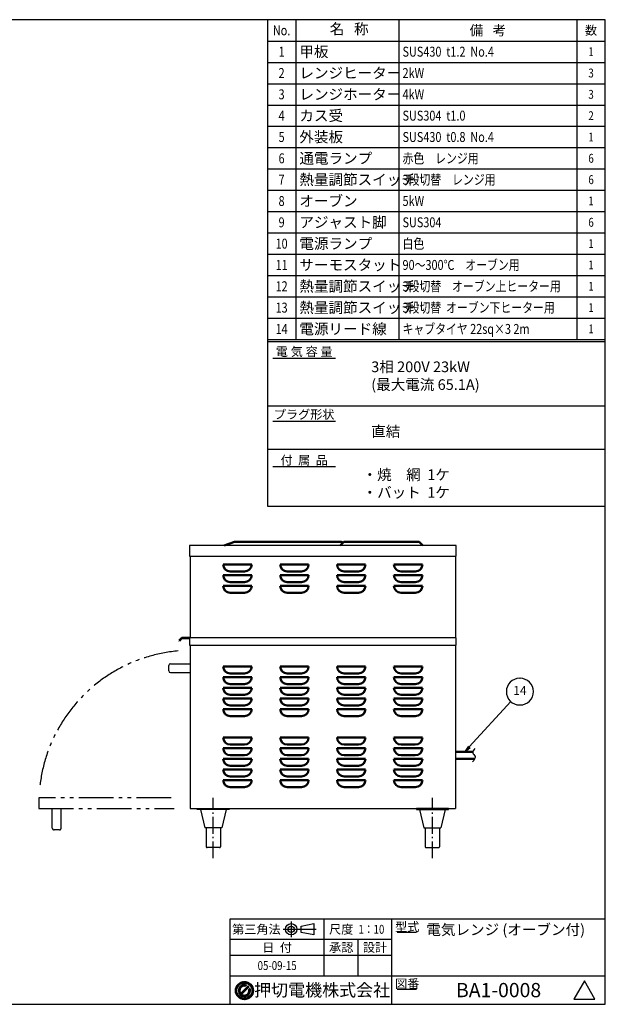
# Model space of a CAD drawing. Extents: x -35 to 3850, y 0 to 2770.
# Drawn here: x 2204 to 3850, y 0 to 2770 of the extents above; entities that cross this region are included whole.
import ezdxf
from ezdxf.enums import TextEntityAlignment as Align

# ---------------------------------------------------------------- set-up
doc = ezdxf.new("R2010")
doc.units = 0
doc.header["$LTSCALE"] = 10
doc.linetypes.add('GEN4A', pattern=[16.25, 9.75, -1.5, 1, -1.5, 1, -1.5])
doc.linetypes.add('GEN7A', pattern=[6.875, 4.75, -0.875, 0.375, -0.875])
doc.layers.add('1', color=7, linetype='CONTINUOUS', lineweight=50)
for name, color, linetype in [('2', 150, 'CONTINUOUS'), ('4A', 3, 'GEN4A'), ('5', 3, 'CONTINUOUS'), ('7A', 4, 'GEN7A'), ('WAKU', 7, 'CONTINUOUS')]:
    doc.layers.add(name, color=color, linetype=linetype)
doc.styles.add('ACISOTS', font='simplex.shx', dxfattribs={"width": 0.8, "bigfont": 'extfont.shx'})
doc.styles.get("Standard").update_dxf_attribs({"font": 'simplex.shx', "bigfont": 'extfont.shx'})
doc.styles.add('STYLE1', font='MS Gothic.ttf')

# ---------------------------------------------------------------- blocks, each defined once
blk = doc.blocks.new('ガラリ')
at = {"layer": '1'}
for p, q in [((40, 0), (-40, 0)), ((-40, 0), (-40, 0)), ((-20, 20), (20, 20)), ((40, 0), (40, 0))]:
    blk.add_line(p, q, dxfattribs=at)
for centre, start, end in [((-20, 0), 90, 180), ((20, 0), 0, 90)]:
    blk.add_arc(centre, 20, start, end, dxfattribs=at)
blk = doc.blocks.new('A$C506914A7')
at = {"layer": '2'}
for p, q in [((-60, -7.5), (-60, 7.5)), ((-55, 12.5), (0, 12.5)), ((-55, -12.5), (0, -12.5))]:
    blk.add_line(p, q, dxfattribs=at)
for centre, start, end in [((-55, 7.5), 90, 180), ((-55, -7.5), 180, 270)]:
    blk.add_arc(centre, 5, start, end, dxfattribs=at)
blk = doc.blocks.new('表題')
at = {"layer": 'WAKU', "width": 0.8}
for tag, p in [('尺度', (39.75, -2.9)), ('日付', (13.25, -13.1))]:
    blk.add_attdef(tag, text='', height=2.5, dxfattribs=at).set_placement(p, align=Align.MIDDLE_CENTER)
at = {"layer": 'WAKU'}
for tag, height, p in [('品名', 3.5, (75.5, -3)), ('型式', 4, (75.5, -11)), ('設計', 2.5, (40.75, -13.1)), ('図番', 4, (75.5, -20)), ('改訂数', 2.5, (99.5437, -20.624))]:
    blk.add_attdef(tag, text='', height=height, dxfattribs=at).set_placement(p, align=Align.MIDDLE_CENTER)
blk = doc.blocks.new('A$C20C82EEA')
at = {"layer": 'WAKU', "color": 4, "linetype": 'GEN7A', "ltscale": 0.5}
for p, q in [((-4.6, 0), (4.6, 0)), ((-2.4, 2.2), (-2.4, -2.2))]:
    blk.add_line(p, q, dxfattribs=at)
at = {"layer": 'WAKU'}
for p, q in [((0.4, 0.9), (4, 1.6)), ((0.4, -0.9), (0.4, 0.9)), ((4, 1.6), (4, -1.6)), ((4, -1.6), (0.4, -0.9))]:
    blk.add_line(p, q, dxfattribs=at)
for radius in [1.6, 0.9]:
    blk.add_circle((-2.4, 0), radius, dxfattribs=at)

msp = doc.modelspace()

# ---------------------------------------------------------------- linework, layer by layer
at = {"layer": '1'}
for p, q in [((2778.374, 1290.733), (2807.787, 1300.733)), ((2807.787, 1300.733), (3107.787, 1300.733)), ((3114.89, 1300.733), (3104.89, 1290.733)), ((3107.787, 1300.733), (3113.094, 1298.937)), ((3114.89, 1300.733), (3326.89, 1300.733)), ((3326.89, 1300.733), (3336.89, 1290.733)), ((2659.476, 1030.733), (2652.112, 1023.369)), ((2659.89, 1029.733), (2652.819, 1022.661)), ((2680.89, 1030.733), (2659.476, 1030.733)), ((2680.89, 1029.733), (2659.89, 1029.733)), ((2652.112, 1023.369), (2652.819, 1022.661)), ((3477.68, 710.733), (3428.89, 710.733)), ((3483.039, 690.733), (3428.89, 690.733))]:
    msp.add_line(p, q, dxfattribs=at)
at = {"layer": '2'}
for p, q in [((2682.89, 1260.733), (2682.89, 1030.733)), ((3428.89, 1260.733), (3428.89, 1030.733)), ((2682.89, 1010.733), (2682.89, 550.733)), ((3428.89, 1010.733), (3428.89, 550.733)), ((2682.89, 550.733), (3428.89, 550.733)), ((2711.89, 548.233), (2723.89, 496.733)), ((2783.89, 548.233), (2771.89, 496.733)), ((3327.89, 548.233), (3339.89, 496.733)), ((3399.89, 548.233), (3387.89, 496.733)), ((2771.89, 496.733), (2723.89, 496.733)), ((2727.89, 496.733), (2727.89, 443.233)), ((2767.89, 496.733), (2767.89, 443.233)), ((3339.89, 496.733), (3387.89, 496.733)), ((3343.89, 496.733), (3343.89, 443.233)), ((3383.89, 496.733), (3383.89, 443.233)), ((2765.39, 440.733), (2730.39, 440.733)), ((3346.39, 440.733), (3381.39, 440.733))]:
    msp.add_line(p, q, dxfattribs=at)
for points in [[(2680.89, 1260.733), (3430.89, 1260.733), (3430.89, 1290.733), (2680.89, 1290.733)], [(2680.89, 1010.733), (3430.89, 1010.733), (3430.89, 1030.733), (2680.89, 1030.733)], [(2792.89, 548.233), (2702.89, 548.233), (2702.89, 550.733), (2792.89, 550.733)], [(3318.89, 548.233), (3408.89, 548.233), (3408.89, 550.733), (3318.89, 550.733)]]:
    msp.add_lwpolyline(points, close=True, dxfattribs=at)
for centre, start, end in [((2730.39, 443.233), 180, 270), ((2765.39, 443.233), 270, 0), ((3346.39, 443.233), 180, 270), ((3381.39, 443.233), 270, 0)]:
    msp.add_arc(centre, 2.5, start, end, dxfattribs=at)
at = {"layer": '4A'}
for p, q in [((2295.39, 495.733), (2295.39, 550.733)), ((2320.39, 495.733), (2320.39, 550.733)), ((2315.39, 490.733), (2300.39, 490.733))]:
    msp.add_line(p, q, dxfattribs=at)
msp.add_lwpolyline([(2629.618, 580.733), (2257.89, 580.733), (2257.89, 550.733), (2637.656, 550.733)], dxfattribs=at)
for centre, radius, start, end in [((2687.655, 565.733), 430.026, 95.101642, 174.920098), ((2300.39, 495.733), 5, 180, 270), ((2315.39, 495.733), 5, 270, 0)]:
    msp.add_arc(centre, radius, start, end, dxfattribs=at)
at = {"layer": '5', "color": 3}
for p, q in [((3609.301, 917.156), (3610.488, 917.156)), ((3609.301, 842.156), (3610.488, 842.156))]:
    msp.add_line(p, q, dxfattribs=at)
at = {"layer": '5'}
msp.add_line((3584.041, 851.94), (3467.78, 724.374), dxfattribs=at)
at = {"layer": '5', "linetype": 'Continuous'}
for p, q in [((3465.834, 726.148), (3454.308, 709.592)), ((3467.78, 724.374), (3454.308, 709.592)), ((3454.308, 709.592), (3469.726, 722.601))]:
    msp.add_line(p, q, dxfattribs=at)
at = {"layer": '5', "color": 3}
for centre, start, end in [((3609.301, 879.656), 90, 270), ((3610.488, 879.656), 270, 90)]:
    msp.add_arc(centre, 37.5, start, end, dxfattribs=at)
at = {"layer": '5'}
msp.add_open_spline([(3483.144, 719.344), (3479.868, 715.271), (3473.655, 707.547), (3488.82, 696.434), (3481.293, 687.653), (3476.898, 682.525)], degree=3, knots=[0, 0, 0, 0, 13.16233207, 24.96546888, 41.53618602, 41.53618602, 41.53618602, 41.53618602], dxfattribs=at)
at = {"layer": '7A'}
for p, q in [((2747.89, 410.733), (2747.89, 580.733)), ((3363.89, 410.733), (3363.89, 580.733))]:
    msp.add_line(p, q, dxfattribs=at)
at = {"layer": 'WAKU'}
for p, q in [((2980, 2770), (2980, 1870)), ((3270, 2769.999), (3270, 1870)), ((3770, 2770), (3770, 1870)), ((2900, 2710), (3850, 2710)), ((2900, 2650), (3850, 2650)), ((2900, 2590), (3850, 2590)), ((2900, 2530), (3850, 2530)), ((2900, 2470), (3850, 2470)), ((2900, 2410), (3850, 2410)), ((2900, 2350), (3850, 2350)), ((2900, 2290), (3850, 2290)), ((2900, 2230), (3850, 2230)), ((2900, 2170), (3850, 2170)), ((2900, 2110), (3850, 2110)), ((2900, 2050), (3850, 2050)), ((2900, 1990), (3850, 1990)), ((2900, 1930), (3850, 1930)), ((2900, 1870), (3850, 1870)), ((2900, 1865), (3850, 1865)), ((2915.578, 1817.33), (3091.434, 1817.33)), ((2915.578, 1640.993), (3091.434, 1640.993)), ((2915.578, 1513.209), (3091.434, 1513.209)), ((3265.251, 202.75), (3319.202, 202.75)), ((2810.923, 45.004), (2828.997, 63.079)), ((2811.291, 46.27), (2827.732, 62.711)), ((2811.777, 47.654), (2826.347, 62.224)), ((2812.435, 49.21), (2824.791, 61.566)), ((2813.383, 51.056), (2822.945, 60.618)), ((2815.042, 53.613), (2820.389, 58.96)), ((2819.747, 53.037), (2816.916, 55.868)), ((2820.184, 53.498), (2817.356, 56.326)), ((2820.635, 53.945), (2817.806, 56.774)), ((2821.099, 54.379), (2818.268, 57.21)), ((2821.577, 54.799), (2818.741, 57.635)), ((2822.068, 55.206), (2819.226, 58.048)), ((2822.573, 55.599), (2819.722, 58.45)), ((2823.092, 55.978), (2820.229, 58.841)), ((2823.624, 56.344), (2820.748, 59.22)), ((2824.171, 56.695), (2821.279, 59.587)), ((2821.821, 55.004), (2830.175, 63.358)), ((2824.732, 57.032), (2821.821, 59.943)), ((2825.308, 57.354), (2822.376, 60.286)), ((2825.899, 57.661), (2822.943, 60.617)), ((2826.506, 57.952), (2823.523, 60.936)), ((2827.129, 58.227), (2824.115, 61.241)), ((2827.769, 58.485), (2824.721, 61.534)), ((2824.768, 57.053), (2831.282, 63.567)), ((2828.426, 58.726), (2825.34, 61.812)), ((2829.102, 58.949), (2825.973, 62.077)), ((2826.615, 58.002), (2832.332, 63.719)), ((2829.797, 59.152), (2826.621, 62.328)), ((2830.512, 59.334), (2827.283, 62.563)), ((2831.249, 59.495), (2827.962, 62.783)), ((2828.133, 58.622), (2833.334, 63.823)), ((2832.009, 59.633), (2828.656, 62.986)), ((2832.795, 59.746), (2829.368, 63.173)), ((2829.468, 59.059), (2834.293, 63.884)), ((2833.607, 59.831), (2830.097, 63.341)), ((2830.681, 59.374), (2835.216, 63.909)), ((2834.449, 59.887), (2830.846, 63.491)), ((2835.325, 59.91), (2831.614, 63.62)), ((2831.804, 59.599), (2836.106, 63.901)), ((2836.238, 59.895), (2832.405, 63.728)), ((2832.857, 59.754), (2836.967, 63.864)), ((2837.193, 59.837), (2833.218, 63.813)), ((2833.852, 59.851), (2837.8, 63.799)), ((2838.198, 59.73), (2834.056, 63.872)), ((2834.8, 59.9), (2838.61, 63.71)), ((2839.263, 59.564), (2834.922, 63.905)), ((2835.705, 59.908), (2839.396, 63.599)), ((2840.4, 59.324), (2835.818, 63.907)), ((2836.575, 59.88), (2840.161, 63.466)), ((2841.632, 58.991), (2836.747, 63.876)), ((2837.411, 59.818), (2840.906, 63.313)), ((2842.994, 58.527), (2837.713, 63.807)), ((2838.219, 59.728), (2841.632, 63.141)), ((2844.555, 57.863), (2838.723, 63.696)), ((2839, 59.61), (2842.34, 62.951)), ((2839.755, 59.468), (2843.032, 62.745)), ((2846.497, 56.82), (2839.782, 63.534)), ((2840.488, 59.303), (2843.707, 62.522)), ((2860.183, 44.032), (2840.901, 63.314)), ((2841.2, 59.117), (2844.367, 62.284)), ((2841.891, 58.91), (2845.012, 62.031)), ((2859.889, 45.223), (2842.093, 63.02)), ((2842.564, 58.684), (2845.643, 61.763)), ((2843.218, 58.441), (2846.26, 61.482)), ((2859.503, 46.508), (2843.377, 62.633)), ((2843.855, 58.179), (2846.863, 61.187)), ((2844.475, 57.901), (2847.453, 60.88)), ((2858.991, 47.918), (2844.788, 62.121)), ((2845.079, 57.607), (2848.03, 60.559)), ((2845.667, 57.298), (2848.595, 60.226)), ((2846.24, 56.973), (2849.148, 59.88)), ((2858.293, 49.514), (2846.384, 61.423)), ((2846.799, 56.633), (2849.688, 59.523)), ((2847.343, 56.28), (2850.217, 59.153)), ((2847.873, 55.912), (2850.734, 58.772)), ((2857.268, 51.437), (2848.307, 60.398)), ((2848.389, 55.53), (2851.239, 58.379)), ((2848.892, 55.134), (2851.733, 57.975)), ((2849.38, 54.725), (2852.215, 57.56)), ((2849.856, 54.302), (2852.686, 57.133)), ((2850.318, 53.866), (2853.146, 56.695)), ((2850.766, 53.416), (2853.595, 56.245)), ((2855.308, 54.295), (2851.165, 58.438)), ((2851.201, 52.954), (2854.032, 55.784)), ((3791.382, 65.605), (3761.922, 14.579)), ((3820.842, 14.579), (3791.382, 65.605)), ((2810.092, 38.785), (2814.628, 43.321)), ((2814.599, 33.938), (2810.092, 38.445)), ((2810.1, 37.895), (2814.403, 42.198)), ((2814.383, 35.053), (2810.103, 39.332)), ((2814.903, 32.736), (2810.113, 37.526)), ((2810.117, 39.708), (2814.943, 44.534)), ((2810.138, 37.035), (2814.248, 41.145)), ((2814.235, 36.099), (2810.144, 40.19)), ((2815.324, 31.417), (2810.17, 36.571)), ((2810.179, 40.668), (2815.38, 45.869)), ((2810.202, 36.201), (2814.15, 40.149)), ((2814.143, 37.089), (2810.211, 41.021)), ((2815.919, 29.924), (2810.269, 35.575)), ((2810.282, 41.669), (2815.999, 47.386)), ((2810.291, 35.392), (2814.101, 39.202)), ((2814.098, 38.031), (2810.302, 41.827)), ((2810.403, 34.606), (2814.093, 38.296)), ((2816.819, 28.126), (2810.415, 34.53)), ((2814.095, 38.933), (2810.416, 42.611)), ((2810.434, 42.719), (2816.948, 49.234)), ((2810.536, 33.841), (2814.122, 37.427)), ((2814.127, 39.798), (2810.552, 43.374)), ((2818.596, 25.451), (2810.617, 33.43)), ((2810.643, 43.827), (2818.997, 52.18)), ((2810.689, 33.096), (2814.183, 36.59)), ((2814.192, 40.632), (2810.707, 44.117)), ((2810.861, 32.369), (2814.274, 35.782)), ((2814.285, 41.436), (2810.881, 44.841)), ((2829.13, 14.019), (2810.888, 32.261)), ((2811.05, 31.661), (2814.391, 35.002)), ((2814.406, 42.214), (2811.072, 45.547)), ((2827.875, 14.376), (2811.245, 31.006)), ((2811.257, 30.969), (2814.533, 34.246)), ((2814.55, 42.967), (2811.28, 46.237)), ((2811.479, 30.294), (2814.698, 33.513)), ((2814.718, 43.698), (2811.505, 46.911)), ((2826.506, 14.847), (2811.717, 29.636)), ((2811.718, 29.634), (2814.885, 32.801)), ((2814.906, 44.407), (2811.744, 47.569)), ((2811.971, 28.989), (2815.091, 32.11)), ((2815.115, 45.096), (2811.999, 48.212)), ((2812.238, 28.359), (2815.317, 31.438)), ((2815.343, 45.767), (2812.268, 48.842)), ((2824.973, 15.483), (2812.352, 28.103)), ((2812.519, 27.742), (2815.561, 30.783)), ((2815.589, 46.419), (2812.551, 49.457)), ((2812.814, 27.139), (2815.822, 30.147)), ((2815.852, 47.054), (2812.847, 50.059)), ((2813.122, 26.548), (2816.1, 29.527)), ((2816.132, 47.672), (2813.156, 50.647)), ((2813.443, 25.971), (2816.394, 28.923)), ((2816.427, 48.274), (2813.478, 51.223)), ((2813.776, 25.406), (2816.704, 28.334)), ((2816.739, 48.861), (2813.813, 51.787)), ((2814.121, 24.854), (2817.028, 27.761)), ((2817.065, 49.433), (2814.16, 52.338)), ((2817.406, 49.99), (2814.519, 52.877)), ((2817.761, 50.532), (2814.889, 53.404)), ((2818.131, 51.061), (2815.272, 53.92)), ((2818.514, 51.575), (2815.666, 54.424)), ((2818.912, 52.076), (2816.071, 54.917)), ((2819.322, 52.564), (2816.488, 55.398)), ((2818.624, 38.337), (2823.492, 43.204)), ((2823.431, 34.086), (2818.626, 38.892)), ((2824.185, 32.434), (2818.633, 37.987)), ((2818.636, 39.247), (2824.309, 44.92)), ((2818.658, 37.473), (2823.056, 41.871)), ((2823.021, 35.394), (2818.664, 39.751)), ((2833.898, 21.824), (2818.693, 37.028)), ((2818.703, 40.212), (2833.789, 55.298)), ((2818.732, 36.649), (2822.805, 40.722)), ((2822.786, 36.528), (2818.743, 40.571)), ((2832.874, 21.949), (2818.819, 36.004)), ((2818.837, 41.244), (2832.757, 55.164)), ((2818.842, 35.86), (2822.672, 39.691)), ((2822.663, 37.548), (2818.856, 41.356)), ((2818.983, 35.104), (2822.624, 38.745)), ((2822.623, 38.487), (2819, 42.109)), ((2831.767, 22.158), (2819.028, 34.898)), ((2819.057, 42.362), (2831.64, 54.945)), ((2819.153, 34.376), (2822.642, 37.864)), ((2822.647, 39.36), (2819.173, 42.834)), ((2830.548, 22.479), (2819.349, 33.679)), ((2819.35, 33.674), (2822.714, 37.039)), ((2822.725, 40.181), (2819.373, 43.533)), ((2819.393, 43.595), (2830.406, 54.609)), ((2819.571, 32.998), (2822.832, 36.259)), ((2822.848, 40.956), (2819.597, 44.207)), ((2819.816, 32.345), (2822.99, 35.519)), ((2829.162, 22.967), (2819.837, 32.292)), ((2823.01, 41.692), (2819.844, 44.857)), ((2819.905, 45.006), (2828.996, 54.097)), ((2820.083, 31.713), (2823.184, 34.815)), ((2823.207, 42.392), (2820.113, 45.487)), ((2820.37, 31.102), (2823.41, 34.143)), ((2823.437, 43.061), (2820.403, 46.095)), ((2827.473, 23.758), (2820.628, 30.604)), ((2820.677, 30.512), (2823.666, 33.501)), ((2823.696, 43.7), (2820.712, 46.684)), ((2820.746, 46.745), (2827.256, 53.255)), ((2821.004, 29.94), (2823.95, 32.887)), ((2823.983, 44.311), (2821.041, 47.253)), ((2821.349, 29.387), (2824.26, 32.299)), ((2824.296, 44.896), (2821.388, 47.804)), ((2821.712, 28.853), (2824.595, 31.735)), ((2824.633, 45.457), (2821.753, 48.337)), ((2822.093, 28.336), (2824.954, 31.196)), ((2824.995, 45.993), (2822.136, 48.852)), ((2824.737, 25.596), (2822.465, 27.868)), ((2822.492, 27.836), (2846.165, 51.51)), ((2825.38, 46.506), (2822.536, 49.349)), ((2822.907, 27.354), (2846.648, 51.094)), ((2825.787, 46.997), (2822.954, 49.83)), ((2823.2, 50.097), (2823.905, 50.802)), ((2823.34, 26.888), (2847.113, 50.661)), ((2826.217, 47.465), (2823.388, 50.294)), ((2823.79, 26.44), (2847.562, 50.212)), ((2826.669, 47.911), (2823.84, 50.74)), ((2824.256, 26.008), (2847.993, 49.745)), ((2827.144, 48.334), (2824.308, 51.17)), ((2824.74, 25.594), (2848.407, 49.262)), ((2827.641, 48.735), (2824.794, 51.582)), ((2825.072, 31.031), (2845.825, 51.784)), ((2825.241, 25.197), (2828.103, 28.059)), ((2828.161, 49.113), (2825.296, 51.978)), ((2828.159, 28.461), (2825.33, 31.289)), ((2825.759, 24.817), (2828.643, 27.702)), ((2828.608, 28.91), (2825.779, 31.738)), ((2828.704, 49.468), (2825.817, 52.355)), ((2829.057, 29.359), (2826.228, 32.187)), ((2829.271, 49.799), (2826.355, 52.715)), ((2829.506, 29.808), (2826.677, 32.636)), ((2829.864, 50.104), (2826.911, 53.057)), ((2829.955, 30.257), (2827.126, 33.085)), ((2830.483, 50.383), (2827.486, 53.38)), ((2830.404, 30.706), (2827.575, 33.534)), ((2827.901, 28.203), (2848.654, 48.956)), ((2830.853, 31.155), (2828.024, 33.983)), ((2831.13, 50.634), (2828.08, 53.684)), ((2831.302, 31.604), (2828.473, 34.432)), ((2831.808, 50.854), (2828.694, 53.968)), ((2831.751, 32.053), (2828.922, 34.881)), ((2829.082, 49.692), (2834.754, 55.365)), ((2832.518, 51.042), (2829.329, 54.231)), ((2832.2, 32.502), (2829.371, 35.33)), ((2832.649, 32.951), (2829.82, 35.779)), ((2833.265, 51.194), (2829.987, 54.471)), ((2833.098, 33.4), (2830.269, 36.228)), ((2834.052, 51.304), (2830.668, 54.689)), ((2833.547, 33.849), (2830.718, 36.677)), ((2830.797, 50.51), (2835.664, 55.377)), ((2833.996, 34.298), (2831.167, 37.126)), ((2834.887, 51.367), (2831.374, 54.881)), ((2834.445, 34.747), (2831.616, 37.575)), ((2834.894, 35.196), (2832.065, 38.024)), ((2835.778, 51.374), (2832.106, 55.046)), ((2832.13, 50.945), (2836.528, 55.343)), ((2835.343, 35.645), (2832.514, 38.473)), ((2836.738, 51.312), (2832.869, 55.182)), ((2835.792, 36.094), (2832.964, 38.922)), ((2833.279, 51.196), (2837.352, 55.269)), ((2836.241, 36.543), (2833.413, 39.371)), ((2837.787, 51.161), (2833.663, 55.285)), ((2836.69, 36.992), (2833.862, 39.82)), ((2834.311, 51.329), (2838.141, 55.16)), ((2837.139, 37.441), (2834.311, 40.269)), ((2838.762, 51.085), (2834.494, 55.352)), ((2837.588, 37.89), (2834.76, 40.718)), ((2838.037, 38.339), (2835.209, 41.167)), ((2835.257, 51.377), (2838.898, 55.018)), ((2839.211, 51.534), (2835.366, 55.379)), ((2838.486, 38.788), (2835.658, 41.616)), ((2838.935, 39.237), (2836.107, 42.065)), ((2836.137, 51.36), (2839.626, 54.848)), ((2839.66, 51.983), (2836.285, 55.357)), ((2839.384, 39.686), (2836.556, 42.515)), ((2836.963, 51.287), (2840.327, 54.651)), ((2839.833, 40.135), (2837.005, 42.964)), ((2837.151, 21.841), (2852.16, 36.85)), ((2840.109, 52.432), (2837.261, 55.279)), ((2840.282, 40.584), (2837.454, 43.413)), ((2837.743, 51.169), (2841.003, 54.43)), ((2840.731, 41.033), (2837.903, 43.862)), ((2838.188, 21.98), (2852.021, 35.813)), ((2840.558, 52.881), (2838.307, 55.132)), ((2841.18, 41.482), (2838.352, 44.311)), ((2838.483, 51.011), (2841.657, 54.185)), ((2838.647, 50.97), (2841.803, 54.126)), ((2841.629, 41.931), (2838.801, 44.76)), ((2842.078, 42.38), (2839.25, 45.209)), ((2839.313, 22.206), (2851.795, 34.689)), ((2841.007, 53.33), (2839.442, 54.894)), ((2842.527, 42.829), (2839.699, 45.658)), ((2842.976, 43.278), (2840.148, 46.107)), ((2840.556, 22.552), (2851.449, 33.445)), ((2843.425, 43.727), (2840.597, 46.556)), ((2841.456, 53.779), (2840.702, 54.533)), ((2843.874, 44.176), (2841.046, 47.005)), ((2844.323, 44.625), (2841.495, 47.454)), ((2844.772, 45.074), (2841.944, 47.903)), ((2841.958, 14.076), (2859.926, 32.043)), ((2841.983, 23.08), (2850.921, 32.019)), ((2845.206, 24.884), (2842.326, 27.764)), ((2845.221, 45.523), (2842.393, 48.352)), ((2845.67, 45.972), (2842.842, 48.801)), ((2845.721, 25.267), (2842.863, 28.125)), ((2843.231, 14.451), (2859.551, 30.77)), ((2846.119, 46.421), (2843.291, 49.25)), ((2846.219, 25.667), (2843.376, 28.51)), ((2846.568, 46.87), (2843.74, 49.699)), ((2843.758, 23.957), (2850.044, 30.244)), ((2846.7, 26.084), (2843.866, 28.918)), ((2847.017, 47.319), (2844.189, 50.148)), ((2847.163, 26.519), (2844.334, 29.348)), ((2844.626, 14.947), (2859.055, 29.376)), ((2847.466, 47.768), (2844.638, 50.597)), ((2847.61, 26.97), (2844.78, 29.8)), ((2847.915, 48.217), (2845.087, 51.046)), ((2848.039, 27.439), (2845.204, 30.274)), ((2848.364, 48.666), (2845.536, 51.495)), ((2848.452, 27.924), (2845.605, 30.771)), ((2848.847, 28.427), (2845.983, 31.291)), ((2846.197, 15.62), (2858.381, 27.805)), ((2849.225, 28.947), (2846.338, 31.835)), ((2846.476, 32.063), (2852.232, 37.819)), ((2849.585, 29.485), (2846.668, 32.402)), ((2849.927, 30.041), (2846.974, 32.995)), ((2850.25, 30.616), (2847.253, 33.614)), ((2847.339, 33.824), (2852.247, 38.733)), ((2850.554, 31.21), (2847.503, 34.261)), ((2850.838, 31.825), (2847.724, 34.938)), ((2847.791, 35.175), (2852.216, 39.6)), ((2847.839, 41.777), (2850.996, 44.934)), ((2847.893, 41.563), (2851.073, 44.743)), ((2851.1, 32.46), (2847.912, 35.649)), ((2852.222, 37.625), (2847.954, 41.892)), ((2852.155, 36.794), (2848.031, 40.918)), ((2848.048, 40.82), (2851.316, 44.088)), ((2848.052, 36.334), (2852.145, 40.427)), ((2851.341, 33.117), (2848.063, 36.395)), ((2848.163, 40.037), (2851.535, 43.409)), ((2851.558, 33.798), (2848.173, 37.183)), ((2852.051, 35.999), (2848.182, 39.868)), ((2848.193, 37.372), (2852.038, 41.218)), ((2848.232, 39.208), (2851.73, 42.706)), ((2851.75, 34.504), (2848.237, 38.018)), ((2851.915, 35.237), (2848.244, 38.909)), ((2848.246, 38.324), (2851.899, 41.977)), ((2852.248, 38.496), (2848.403, 42.341)), ((2852.227, 39.416), (2848.852, 42.79)), ((2852.149, 40.392), (2849.301, 43.239)), ((2852.001, 41.437), (2849.75, 43.688)), ((2851.764, 42.573), (2850.199, 44.137)), ((2851.402, 43.832), (2850.648, 44.586)), ((2851.519, 24.535), (2860.21, 33.226)), ((2851.623, 52.477), (2854.458, 55.313)), ((2852.031, 51.988), (2854.873, 54.829)), ((2852.426, 51.484), (2855.277, 54.335)), ((2852.807, 50.967), (2855.668, 53.829)), ((2853.174, 50.436), (2856.049, 53.311)), ((2853.527, 49.891), (2856.417, 52.781)), ((2860.404, 42.913), (2853.69, 49.627)), ((2853.835, 27.749), (2860.424, 34.338)), ((2853.866, 49.332), (2856.774, 52.24)), ((2856.812, 24.952), (2853.902, 27.862)), ((2854.189, 48.757), (2857.119, 51.687)), ((2857.156, 25.506), (2854.224, 28.438)), ((2854.498, 48.168), (2857.451, 51.121)), ((2857.487, 26.074), (2854.531, 29.03)), ((2860.565, 41.853), (2854.733, 47.686)), ((2854.791, 47.563), (2857.771, 50.543)), ((2854.819, 29.63), (2860.58, 35.391)), ((2857.805, 26.653), (2854.822, 29.636)), ((2855.068, 46.941), (2858.078, 49.952)), ((2858.111, 27.246), (2855.097, 30.259)), ((2855.328, 46.303), (2858.372, 49.348)), ((2858.403, 27.851), (2855.355, 30.899)), ((2860.677, 40.844), (2855.396, 46.124)), ((2855.455, 31.165), (2860.686, 36.396)), ((2855.57, 45.648), (2858.652, 48.73)), ((2858.682, 28.47), (2855.596, 31.557)), ((2855.795, 44.974), (2858.918, 48.098)), ((2858.947, 29.104), (2855.818, 32.232)), ((2860.746, 39.877), (2855.86, 44.763)), ((2855.902, 32.51), (2860.751, 37.358)), ((2856, 44.282), (2859.17, 47.452)), ((2859.197, 29.751), (2856.021, 32.927)), ((2856.185, 43.569), (2859.408, 46.791)), ((2860.777, 38.948), (2856.194, 43.531)), ((2859.433, 30.414), (2856.204, 33.643)), ((2856.224, 33.73), (2860.778, 38.283)), ((2856.348, 42.834), (2859.629, 46.115)), ((2859.652, 31.092), (2856.365, 34.38)), ((2860.774, 38.052), (2856.434, 42.393)), ((2856.455, 34.859), (2860.772, 39.176)), ((2856.489, 42.077), (2859.834, 45.422)), ((2859.856, 31.787), (2856.503, 35.14)), ((2860.742, 37.187), (2856.6, 41.329)), ((2856.604, 41.294), (2860.023, 44.713)), ((2856.614, 35.916), (2860.737, 40.038)), ((2860.042, 32.498), (2856.615, 35.925)), ((2856.693, 40.485), (2860.193, 43.985)), ((2860.211, 33.228), (2856.701, 36.738)), ((2860.682, 36.348), (2856.707, 40.324)), ((2856.716, 36.915), (2860.674, 40.874)), ((2856.752, 39.646), (2860.345, 43.239)), ((2860.36, 33.976), (2856.757, 37.58)), ((2860.598, 35.535), (2856.764, 39.368)), ((2856.768, 37.866), (2860.587, 41.684)), ((2856.778, 38.774), (2860.477, 42.472)), ((2860.49, 34.745), (2856.779, 38.455)), ((3265.251, 42.75), (3319.202, 42.75)), ((2823.169, 16.388), (2813.258, 26.299)), ((2814.479, 24.313), (2817.368, 27.202)), ((2820.745, 17.914), (2814.783, 23.876)), ((2814.848, 23.785), (2817.722, 26.658)), ((2815.229, 23.268), (2818.09, 26.128)), ((2815.622, 22.762), (2818.472, 25.612)), ((2816.026, 22.269), (2818.867, 25.11)), ((2816.442, 21.786), (2819.277, 24.621)), ((2816.869, 21.315), (2819.699, 24.146)), ((2817.307, 20.855), (2820.136, 23.684)), ((2817.756, 20.407), (2820.585, 23.235)), ((2818.217, 19.969), (2821.048, 22.8)), ((2818.689, 19.543), (2821.524, 22.378)), ((2819.172, 19.128), (2822.014, 21.97)), ((2819.667, 18.725), (2822.517, 21.575)), ((2820.173, 18.333), (2823.034, 21.194)), ((2820.691, 17.953), (2823.565, 20.827)), ((2821.22, 17.584), (2824.11, 20.474)), ((2821.761, 17.227), (2824.67, 20.136)), ((2822.315, 16.883), (2825.244, 19.812)), ((2830.299, 13.748), (2822.321, 21.726)), ((2822.88, 16.55), (2825.834, 19.504)), ((2823.459, 16.23), (2826.439, 19.211)), ((2824.05, 15.923), (2827.06, 18.934)), ((2824.654, 15.63), (2827.698, 18.674)), ((2831.4, 13.545), (2824.996, 19.949)), ((2825.271, 15.349), (2828.353, 18.431)), ((2825.903, 15.083), (2829.027, 18.207)), ((2826.295, 24.455), (2829.208, 27.368)), ((2826.549, 14.831), (2829.72, 18.001)), ((2832.444, 13.399), (2826.793, 19.05)), ((2826.849, 24.111), (2829.798, 27.06)), ((2827.21, 14.594), (2830.433, 17.817)), ((2827.422, 23.786), (2830.414, 26.778)), ((2827.887, 14.372), (2831.167, 17.653)), ((2828.014, 23.48), (2831.058, 26.524)), ((2833.441, 13.301), (2828.286, 18.455)), ((2828.579, 14.167), (2831.925, 17.513)), ((2828.626, 23.194), (2831.732, 26.3)), ((2829.259, 22.929), (2832.439, 26.109)), ((2829.289, 13.979), (2832.707, 17.397)), ((2834.856, 21.763), (2829.304, 27.315)), ((2834.396, 13.243), (2829.606, 18.034)), ((2829.914, 22.686), (2833.181, 25.953)), ((2830.016, 13.808), (2833.517, 17.308)), ((2830.592, 22.466), (2833.964, 25.838)), ((2830.763, 13.656), (2834.356, 17.249)), ((2835.315, 13.222), (2830.808, 17.73)), ((2835.761, 21.756), (2830.956, 26.562)), ((2831.295, 22.271), (2834.793, 25.769)), ((2831.529, 13.525), (2835.227, 17.223)), ((2836.202, 13.234), (2831.922, 17.513)), ((2832.025, 22.103), (2835.678, 25.755)), ((2836.621, 21.795), (2832.264, 26.152)), ((2832.317, 13.415), (2836.136, 17.233)), ((2832.784, 21.964), (2836.629, 25.809)), ((2837.059, 13.274), (2832.968, 17.365)), ((2833.128, 13.327), (2837.086, 17.286)), ((2837.44, 21.873), (2833.397, 25.916)), ((2833.575, 21.856), (2837.667, 25.949)), ((2837.89, 13.341), (2833.958, 17.273)), ((2833.963, 13.265), (2838.086, 17.387)), ((2834.401, 21.785), (2838.826, 26.21)), ((2838.225, 21.986), (2834.418, 25.794)), ((2834.826, 13.229), (2839.143, 17.546)), ((2838.697, 13.433), (2834.901, 17.229)), ((2835.268, 21.754), (2840.177, 26.663)), ((2838.979, 22.131), (2835.356, 25.753)), ((2835.718, 13.224), (2840.272, 17.777)), ((2839.481, 13.547), (2835.802, 17.225)), ((2836.182, 21.77), (2841.938, 27.526)), ((2839.704, 22.304), (2836.23, 25.778)), ((2836.643, 13.251), (2841.492, 18.099)), ((2840.243, 13.682), (2836.668, 17.258)), ((2840.402, 22.503), (2837.05, 25.855)), ((2840.986, 13.837), (2837.501, 17.322)), ((2837.606, 13.315), (2842.837, 18.546)), ((2841.076, 22.728), (2837.826, 25.978)), ((2841.71, 14.011), (2838.306, 17.416)), ((2841.727, 22.975), (2838.561, 26.14)), ((2838.61, 13.422), (2844.371, 19.182)), ((2842.417, 14.203), (2839.083, 17.536)), ((2842.356, 23.244), (2839.262, 26.338)), ((2839.664, 13.577), (2846.253, 20.166)), ((2843.107, 14.411), (2839.837, 17.681)), ((2842.965, 23.533), (2839.93, 26.567)), ((2843.78, 14.635), (2840.567, 17.848)), ((2843.553, 23.843), (2840.569, 26.827)), ((2840.776, 13.791), (2849.467, 22.482)), ((2844.123, 24.171), (2841.18, 27.113)), ((2844.439, 14.875), (2841.277, 18.037)), ((2844.673, 24.518), (2841.766, 27.426)), ((2845.082, 15.13), (2841.966, 18.246)), ((2845.711, 15.399), (2842.636, 18.473)), ((2846.326, 15.681), (2843.289, 18.719)), ((2846.928, 15.978), (2843.923, 18.982)), ((2847.517, 16.287), (2844.542, 19.262)), ((2848.093, 16.609), (2845.144, 19.558)), ((2848.656, 16.944), (2845.731, 19.869)), ((2849.207, 17.29), (2846.302, 20.195)), ((2849.747, 17.649), (2846.859, 20.536)), ((2850.274, 18.02), (2847.402, 20.892)), ((2850.79, 18.402), (2847.93, 21.261)), ((2848.071, 16.597), (2857.405, 25.93)), ((2851.294, 18.796), (2848.445, 21.645)), ((2851.786, 19.202), (2848.946, 22.042)), ((2852.267, 19.619), (2849.433, 22.453)), ((2852.737, 20.047), (2849.907, 22.877)), ((2853.196, 20.486), (2850.367, 23.315)), ((2850.73, 18.357), (2855.644, 23.272)), ((2853.643, 20.937), (2850.814, 23.766)), ((2854.079, 21.399), (2851.248, 24.23)), ((2854.504, 21.872), (2851.668, 24.708)), ((2854.918, 22.356), (2852.075, 25.199)), ((2855.32, 22.852), (2852.469, 25.704)), ((2855.711, 23.359), (2852.848, 26.222)), ((2856.09, 23.878), (2853.214, 26.755)), ((2856.457, 24.409), (2853.565, 27.301)), ((3761.922, 14.579), (3820.842, 14.579))]:
    msp.add_line(p, q, dxfattribs=at)
at = {"layer": 'WAKU', "color": 7, "linetype": 'Continuous'}
for p, q in [((3060, 80), (3060, 240)), ((3250, 0), (3250, 240)), ((3250, 182), (2795, 182)), ((3155, 80), (3155, 182)), ((2795, 138), (3250, 138)), ((2795, 80), (3850, 80))]:
    msp.add_line(p, q, dxfattribs=at)
at = {"layer": 'WAKU', "color": 1}
msp.add_lwpolyline([(0, 0), (3850, 0), (3850, 2770), (0, 2770)], close=True, dxfattribs=at)
at = {"layer": 'WAKU', "color": 200}
msp.add_lwpolyline([(2900, 2770), (2900, 1401.382), (3850, 1401.382)], dxfattribs=at)
at = {"layer": 'WAKU', "linetype": 'Continuous'}
for points in [[(2900, 1683.265), (3850, 1683.265)], [(2900, 1561.53), (3850, 1561.53)]]:
    msp.add_lwpolyline(points, dxfattribs=at)
at = {"layer": 'WAKU', "color": 200, "linetype": 'Continuous'}
msp.add_lwpolyline([(2795, 0), (2795, 240), (3850, 240)], dxfattribs=at)
at = {"layer": 'WAKU'}
for radius in [25.344, 21.344]:
    msp.add_circle((2835.435, 38.566), radius, dxfattribs=at)
for radius, start, end in [(16.813, 67.74374, 22.25626), (12.813, 75.484496, 216.019755), (12.813, 233.980245, 14.515504), (16.813, 38.168089, 51.831911)]:
    msp.add_arc((2835.435, 38.566), radius, start, end, dxfattribs=at)

# ---------------------------------------------------------------- block references
at = {"layer": '1'}
msp.add_blockref('A$C506914A7', (2682.89, 945.733), dxfattribs=at)
ref = msp.add_blockref('表題', (2795, 240), dxfattribs=dict(at, xscale=10, yscale=10, zscale=10))
ref.add_attrib('品名', '電気レンジ (オーブン付)', dxfattribs={"layer": 'WAKU', "height": 30}).set_placement((3570, 210), align=Align.MIDDLE_CENTER)
ref.add_attrib('図番', 'BA1-0008', dxfattribs={"layer": 'WAKU', "height": 40}).set_placement((3550, 40), align=Align.MIDDLE_CENTER)
ref.add_attrib('尺度', '1：10', dxfattribs={"layer": 'WAKU', "height": 25, "width": 0.8}).set_placement((3192.5, 211), align=Align.MIDDLE_CENTER)
ref.add_attrib('日付', '05-09-15', dxfattribs={"layer": 'WAKU', "height": 25, "width": 0.8}).set_placement((2927.5, 109), align=Align.MIDDLE_CENTER)
at = {"layer": '2', "rotation": 180}
for p in [(2815.89, 1237.733), (2975.89, 1237.733), (2815.89, 1207.733), (2975.89, 1207.733), (2815.89, 1177.733), (2975.89, 1177.733), (2815.89, 950.733), (2975.89, 950.733), (2815.89, 920.733), (2975.89, 920.733), (2815.89, 890.733), (2975.89, 890.733), (2815.89, 860.733), (2975.89, 860.733), (2815.89, 830.733), (2975.89, 830.733), (2815.89, 750.733), (2975.89, 750.733), (2815.89, 720.733), (2975.89, 720.733), (2815.89, 690.733), (2975.89, 690.733), (2815.89, 660.733), (2975.89, 660.733), (2815.89, 630.733), (2975.89, 630.733)]:
    msp.add_blockref('ガラリ', p, dxfattribs=at)
at = {"layer": '2', "xscale": -1, "rotation": 180}
for p in [(3135.89, 1237.733), (3295.89, 1237.733), (3135.89, 1207.733), (3295.89, 1207.733), (3135.89, 1177.733), (3295.89, 1177.733), (3135.89, 950.733), (3295.89, 950.733), (3135.89, 920.733), (3295.89, 920.733), (3135.89, 890.733), (3295.89, 890.733), (3135.89, 860.733), (3295.89, 860.733), (3135.89, 830.733), (3295.89, 830.733), (3135.89, 750.733), (3295.89, 750.733), (3135.89, 720.733), (3295.89, 720.733), (3135.89, 690.733), (3295.89, 690.733), (3135.89, 660.733), (3295.89, 660.733), (3135.89, 630.733), (3295.89, 630.733)]:
    msp.add_blockref('ガラリ', p, dxfattribs=at)
at = {"layer": 'WAKU', "xscale": 10, "yscale": 10, "zscale": 10}
msp.add_blockref('A$C20C82EEA', (2990.866, 211), dxfattribs=at)

# ---------------------------------------------------------------- texts
at = {"layer": '1', "insert": (3191.928, 1626.723), "char_height": 30, "width": 399.18, "attachment_point": 1}
msp.add_mtext('直結', dxfattribs=at)
at = {"layer": '5', "color": 7, "insert": (3609.894, 879.656), "char_height": 25, "attachment_point": 5, "style": 'ACISOTS'}
msp.add_mtext('14', dxfattribs=at)
at = {"layer": 'WAKU', "width": 0.8}
for s, height, p in [('No.', 28, (2940, 2740)), ('1', 28, (2940, 2680)), ('1', 25, (3810, 2680)), ('2', 28, (2940, 2620)), ('3', 25, (3810, 2620)), ('3', 28, (2940, 2560)), ('3', 25, (3810, 2560)), ('4', 28, (2940, 2500)), ('2', 25, (3810, 2500)), ('5', 28, (2940, 2440)), ('1', 25, (3810, 2440)), ('6', 28, (2940, 2380)), ('6', 25, (3810, 2380)), ('7', 28, (2940, 2320)), ('6', 25, (3810, 2320)), ('8', 28, (2940, 2260)), ('1', 25, (3810, 2260)), ('9', 28, (2940, 2200)), ('6', 25, (3810, 2200)), ('10', 28, (2940, 2140)), ('1', 25, (3810, 2140)), ('11', 28, (2940, 2080)), ('1', 25, (3810, 2080)), ('12', 28, (2940, 2020)), ('1', 25, (3810, 2020)), ('13', 28, (2940, 1960)), ('1', 25, (3810, 1960)), ('14', 28, (2940, 1900)), ('1', 25, (3810, 1900))]:
    msp.add_text(s, height=height, dxfattribs=at).set_placement(p, align=Align.MIDDLE_CENTER)
at = {"layer": 'WAKU'}
msp.add_text('名   称', height=30, dxfattribs=at).set_placement((3130, 2740), align=Align.MIDDLE)
for s, height, p in [('備   考', 28, (3520, 2739.999)), ('数', 25, (3810, 2740))]:
    msp.add_text(s, height=height, dxfattribs=at).set_placement(p, align=Align.MIDDLE_CENTER)
for s, p in [('甲板', (2990, 2680)), ('レンジヒーター', (2990, 2620)), ('レンジホーター', (2990, 2560)), ('カス受', (2990, 2500)), ('外装板', (2990, 2440)), ('通電ランプ', (2990, 2380)), ('熱量調節スイッチ', (2990, 2320)), ('オーブン', (2990, 2260)), ('アジャスト脚', (2990, 2200)), ('電源ランプ', (2990, 2140)), ('サーモスタット', (2990, 2080)), ('熱量調節スイッチ', (2990, 2020)), ('熱量調節スイッチ', (2990, 1960)), ('電源リード線', (2990, 1900))]:
    msp.add_text(s, height=30, dxfattribs=at).set_placement(p, align=Align.MIDDLE_LEFT)
at = {"layer": 'WAKU', "width": 0.8}
for s, p in [('SUS430  t1.2  No.4', (3280, 2680)), ('2kW', (3280, 2620)), ('4kW', (3280, 2560)), ('SUS304  t1.0', (3280, 2500)), ('SUS430  t0.8  No.4', (3280, 2440)), ('赤色\u3000レンジ用', (3280, 2380)), ('3段切替\u3000レンジ用', (3280, 2320)), ('5kW', (3280, 2260)), ('SUS304', (3280, 2200)), ('白色', (3280, 2140)), ('90～300℃\u3000オーブン用', (3280, 2080)), ('3段切替\u3000オーブン上ヒーター用', (3280, 2020)), ('3段切替  オーブン下ヒーター用', (3280, 1960)), ('キャブタイヤ 22sq×3 2m', (3280, 1900))]:
    msp.add_text(s, height=28, dxfattribs=at).set_placement(p, align=Align.MIDDLE_LEFT)
at = {"layer": 'WAKU', "color": 7, "linetype": 'Continuous'}
for s, p in [('電 気 容 量', (3003.506, 1836.402)), ('プラグ形状', (3003.506, 1659.667)), ('付  属  品', (3003.506, 1530.75)), ('第三角法', (2869.182, 211)), ('尺度', (3107.5, 211)), ('型式', (3293.15, 218)), ('日  付', (2927.5, 160)), ('承認', (3107.5, 160)), ('設計', (3202.5, 160)), ('図番', (3293.15, 58))]:
    msp.add_text(s, height=25, dxfattribs=at).set_placement(p, align=Align.MIDDLE_CENTER)
at = {"layer": 'WAKU', "char_height": 30, "attachment_point": 1}
for s, insert, width in [('3相 200V 23kW\\P  (最大電流 65.1A)', (3191.928, 1808.458), 803.17), ('・焼\u3000網  1ケ\\P・バット  1ケ', (3167.568, 1504.988), 628.9)]:
    msp.add_mtext(s, dxfattribs=dict(at, insert=insert, width=width))
at = {"layer": 'WAKU', "style": 'STYLE1'}
msp.add_attdef('押切電機株式会社', text='押切電機株式会社', height=35, dxfattribs=at).set_placement((3053.949, 40), align=Align.MIDDLE_CENTER)

doc.saveas('drawing.dxf')
